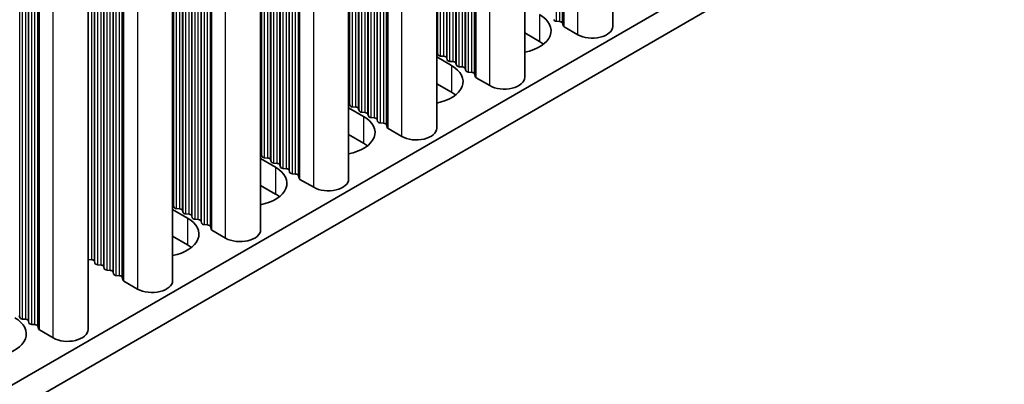
# Model space of a CAD drawing. Units: millimetres. Extents: x 0 to 6882, y 0 to 1124.
# Drawn here: x 414 to 474, y 226 to 248 of the extents above; entities that cross this region are included whole.
import ezdxf

# ---------------------------------------------------------------- set-up
doc = ezdxf.new("R2010")
doc.units = ezdxf.units.MM
doc.header["$LTSCALE"] = 3.5
doc.layers.add('Visible (ISO)', color=7, linetype='Continuous', lineweight=35)
doc.layers.add('Visible Narrow (ISO)', color=7, linetype='Continuous', lineweight=25)

msp = doc.modelspace()

# ---------------------------------------------------------------- linework, layer by layer
at = {"layer": 'Visible (ISO)'}
for p, q in [((306.6435, 164.1238), (535.2157, 296.09)), ((306.6435, 162.4908), (535.2157, 294.457)), ((450.3048, 247.7738), (450.3048, 276.4605)), ((444.9308, 244.6712), (444.9308, 273.3579)), ((439.5567, 241.5685), (439.5567, 270.2552)), ((434.1827, 238.4658), (434.1827, 267.1525)), ((428.8087, 235.3631), (428.8087, 264.0498)), ((423.4347, 232.2604), (423.4347, 260.9471)), ((418.2728, 229.2802), (418.2728, 257.9669)), ((447.0678, 248.0719), (446.8698, 248.0882)), ((447.2776, 247.8119), (447.2375, 247.9739)), ((448.1709, 247.2635), (447.3341, 247.7466)), ((445.8374, 246.8553), (444.9308, 247.3788)), ((439.5567, 245.9091), (440.4634, 245.3856)), ((439.629, 246.0633), (439.6008, 246.1776)), ((439.9967, 245.949), (439.7987, 245.9653)), ((440.1947, 245.7367), (440.1664, 245.851)), ((440.5624, 245.6224), (440.3644, 245.6387)), ((440.7604, 245.4101), (440.7321, 245.5244)), ((441.1281, 245.2958), (440.9301, 245.3121)), ((441.3261, 245.0835), (441.2978, 245.1978)), ((441.6938, 244.9692), (441.4958, 244.9855)), ((441.9036, 244.7093), (441.8635, 244.8712)), ((442.7969, 244.1608), (441.9601, 244.6439)), ((440.4634, 243.7526), (439.5567, 244.2761)), ((434.255, 242.9606), (434.2267, 243.0749)), ((434.6227, 242.8463), (434.4247, 242.8626)), ((434.1827, 242.8064), (435.0894, 242.2829)), ((434.8207, 242.634), (434.7924, 242.7483)), ((435.1884, 242.5197), (434.9904, 242.536)), ((435.3864, 242.3074), (435.3581, 242.4217)), ((435.7541, 242.1931), (435.5561, 242.2094)), ((435.9521, 241.9808), (435.9238, 242.0951)), ((436.3198, 241.8665), (436.1218, 241.8828)), ((436.5296, 241.6066), (436.4895, 241.7685)), ((435.0894, 240.6499), (434.1827, 241.1734)), ((437.4229, 241.0582), (436.5861, 241.5413)), ((428.881, 239.8579), (428.8527, 239.9722)), ((428.8087, 239.7037), (429.7154, 239.1802)), ((429.2487, 239.7436), (429.0507, 239.7599)), ((429.4467, 239.5313), (429.4184, 239.6456)), ((429.8144, 239.417), (429.6164, 239.4333)), ((430.0124, 239.2047), (429.9841, 239.319)), ((430.3801, 239.0904), (430.1821, 239.1067)), ((430.5781, 238.8781), (430.5498, 238.9924)), ((430.9458, 238.7638), (430.7478, 238.7801)), ((431.1555, 238.5039), (431.1155, 238.6658)), ((429.7154, 237.5472), (428.8087, 238.0707)), ((432.0489, 237.9555), (431.2121, 238.4386)), ((423.507, 236.7552), (423.4787, 236.8695)), ((423.4347, 236.601), (424.3414, 236.0775)), ((423.8747, 236.6409), (423.6767, 236.6572)), ((424.0727, 236.4286), (424.0444, 236.5429)), ((424.4404, 236.3143), (424.2424, 236.3306)), ((424.6384, 236.102), (424.6101, 236.2163)), ((425.0061, 235.9877), (424.8081, 236.004)), ((425.2041, 235.7754), (425.1758, 235.8897)), ((425.5718, 235.6611), (425.3738, 235.6774)), ((425.7815, 235.4012), (425.7415, 235.5631)), ((426.6748, 234.8528), (425.8381, 235.3359)), ((424.3414, 234.4445), (423.4347, 234.968)), ((418.5007, 233.5382), (418.3027, 233.5546)), ((418.6987, 233.3259), (418.6704, 233.4402)), ((419.0664, 233.2116), (418.8684, 233.228)), ((419.2644, 232.9993), (419.2361, 233.1136)), ((419.6321, 232.885), (419.4341, 232.9014)), ((419.83, 232.6727), (419.8018, 232.787)), ((420.1977, 232.5584), (419.9998, 232.5748)), ((420.4075, 232.2985), (420.3675, 232.4605)), ((421.3008, 231.7501), (420.4641, 232.2332)), ((414.1025, 230.0191), (414.0742, 230.1334)), ((414.4702, 229.9048), (414.2722, 229.9211)), ((414.6682, 229.6925), (414.6399, 229.8068)), ((415.0359, 229.5782), (414.8379, 229.5945)), ((415.2456, 229.3183), (415.2056, 229.4802)), ((416.139, 228.7699), (415.3022, 229.253))]:
    msp.add_line(p, q, dxfattribs=at)
for centre, major_axis, start_param, end_param in [((444.1404, 247.5085), (2.4, 0), 5.0479778, 7.0685835), ((446.8981, 248.2025), (-0.2, 0), 0.1418971, 1.4288993), ((447.0395, 247.9576), (0.2, 0), 0.1418971, 1.4288993), ((447.4756, 247.8283), (-0.2, 0), 0.1418971, 0.7853982), ((449.0548, 247.7738), (1.25, 0), 3.9269908, 6.2831853), ((444.1404, 245.8755), (-2.4, 0), 3.7717299, 3.9269908), ((439.4028, 246.1613), (0.2, 0), 0.1418971, 0.6920767), ((439.827, 246.0796), (-0.2, 0), 0.1418971, 1.4288993), ((439.9685, 245.8347), (0.2, 0), 0.1418971, 1.4288993), ((438.7664, 244.4058), (2.4, 0), 5.0479778, 7.0685835), ((440.3927, 245.753), (-0.2, 0), 0.1418971, 1.4288993), ((440.5341, 245.5081), (0.2, 0), 0.1418971, 1.4288993), ((440.9584, 245.4264), (-0.2, 0), 0.1418971, 1.4288993), ((441.0998, 245.1815), (0.2, 0), 0.1418971, 1.4288993), ((441.5241, 245.0998), (-0.2, 0), 0.1418971, 1.4288993), ((441.6655, 244.8549), (0.2, 0), 0.1418971, 1.4288993), ((442.1016, 244.7256), (-0.2, 0), 0.1418971, 0.7853982), ((443.6808, 244.6712), (1.25, 0), 3.9269908, 6.2831853), ((438.7664, 242.7728), (-2.4, 0), 3.7717299, 3.9269908), ((434.0288, 243.0586), (0.2, 0), 0.1418971, 0.6920767), ((434.453, 242.9769), (-0.2, 0), 0.1418971, 1.4288993), ((434.5944, 242.732), (0.2, 0), 0.1418971, 1.4288993), ((433.3924, 241.3031), (2.4, 0), 5.0479778, 7.0685835), ((435.0187, 242.6503), (-0.2, 0), 0.1418971, 1.4288993), ((435.1601, 242.4054), (0.2, 0), 0.1418971, 1.4288993), ((435.5844, 242.3237), (-0.2, 0), 0.1418971, 1.4288993), ((435.7258, 242.0788), (0.2, 0), 0.1418971, 1.4288993), ((436.1501, 241.9971), (-0.2, 0), 0.1418971, 1.4288993), ((436.2915, 241.7522), (0.2, 0), 0.1418971, 1.4288993), ((436.7275, 241.6229), (-0.2, 0), 0.1418971, 0.7853982), ((438.3067, 241.5685), (1.25, 0), 3.9269908, 6.2831853), ((433.3924, 239.6701), (-2.4, 0), 3.7717299, 3.9269908), ((428.6547, 239.9559), (0.2, 0), 0.1418971, 0.6920767), ((429.079, 239.8742), (-0.2, 0), 0.1418971, 1.4288993), ((429.2204, 239.6293), (0.2, 0), 0.1418971, 1.4288993), ((429.6447, 239.5476), (-0.2, 0), 0.1418971, 1.4288993), ((429.7861, 239.3027), (0.2, 0), 0.1418971, 1.4288993), ((428.0183, 238.2004), (2.4, 0), 5.0479778, 7.0685835), ((430.2104, 239.221), (-0.2, 0), 0.1418971, 1.4288993), ((430.3518, 238.9761), (0.2, 0), 0.1418971, 1.4288993), ((430.7761, 238.8944), (-0.2, 0), 0.1418971, 1.4288993), ((430.9175, 238.6495), (0.2, 0), 0.1418971, 1.4288993), ((431.3535, 238.5202), (-0.2, 0), 0.1418971, 0.7853982), ((432.9327, 238.4658), (1.25, 0), 3.9269908, 6.2831853), ((428.0183, 236.5674), (-2.4, 0), 3.7717299, 3.9269908), ((423.2807, 236.8532), (0.2, 0), 0.1418971, 0.6920767), ((423.705, 236.7716), (-0.2, 0), 0.1418971, 1.4288993), ((423.8464, 236.5266), (0.2, 0), 0.1418971, 1.4288993), ((424.2707, 236.445), (-0.2, 0), 0.1418971, 1.4288993), ((424.4121, 236.2), (0.2, 0), 0.1418971, 1.4288993), ((422.6443, 235.0977), (2.4, 0), 5.0479778, 7.0685835), ((424.8364, 236.1184), (-0.2, 0), 0.1418971, 1.4288993), ((424.9778, 235.8734), (0.2, 0), 0.1418971, 1.4288993), ((425.4021, 235.7918), (-0.2, 0), 0.1418971, 1.4288993), ((425.5435, 235.5468), (0.2, 0), 0.1418971, 1.4288993), ((425.9795, 235.4175), (-0.2, 0), 0.1418971, 0.7853982), ((427.5587, 235.3631), (1.25, 0), 3.9269908, 6.2831853), ((422.6443, 233.4647), (-2.4, 0), 3.7717299, 3.9269908), ((418.331, 233.6689), (-0.2, 0), 1.2757985, 1.4288993), ((418.4724, 233.4239), (0.2, 0), 0.1418971, 1.4288993), ((418.8967, 233.3423), (-0.2, 0), 0.1418971, 1.4288993), ((419.0381, 233.0973), (0.2, 0), 0.1418971, 1.4288993), ((419.4624, 233.0157), (-0.2, 0), 0.1418971, 1.4288993), ((419.6038, 232.7707), (0.2, 0), 0.1418971, 1.4288993), ((420.028, 232.6891), (-0.2, 0), 0.1418971, 1.4288993), ((420.1695, 232.4441), (0.2, 0), 0.1418971, 1.4288993), ((420.6055, 232.3148), (-0.2, 0), 0.1418971, 0.7853982), ((422.1847, 232.2604), (1.25, 0), 3.9269908, 6.2831853), ((412.1084, 229.0148), (2.4, 0), 5.0479778, 7.0685835), ((414.3005, 230.0355), (-0.2, 0), 0.1418971, 1.4288993), ((414.4419, 229.7905), (0.2, 0), 0.1418971, 1.4288993), ((414.8662, 229.7089), (-0.2, 0), 0.1418971, 1.4288993), ((415.0076, 229.4639), (0.2, 0), 0.1418971, 1.4288993), ((415.4436, 229.3346), (-0.2, 0), 0.1418971, 0.7853982), ((417.0228, 229.2802), (1.25, 0), 3.9269908, 6.2831853)]:
    msp.add_ellipse(centre, major_axis=major_axis, ratio=0.5773503, start_param=start_param, end_param=end_param, dxfattribs=at)
at = {"layer": 'Visible Narrow (ISO)'}
for p, q in [((447.2375, 247.9739), (447.2375, 274.6897)), ((447.2776, 247.8119), (447.2776, 274.7128)), ((447.3341, 247.7466), (447.3341, 274.7454)), ((448.1709, 247.2635), (448.1709, 275.2285)), ((446.8698, 248.0882), (446.8698, 274.4774)), ((447.0678, 248.0719), (447.0678, 274.5917)), ((442.7969, 244.1608), (442.7969, 272.1259)), ((441.1281, 245.2958), (441.1281, 271.1624)), ((441.2978, 245.1978), (441.2978, 271.2604)), ((441.3261, 245.0835), (441.3261, 271.2767)), ((441.4958, 244.9855), (441.4958, 271.3747)), ((441.6938, 244.9692), (441.6938, 271.489)), ((441.8635, 244.8712), (441.8635, 271.587)), ((441.9036, 244.7093), (441.9036, 271.6101)), ((441.9601, 244.6439), (441.9601, 271.6428)), ((439.9967, 245.949), (439.9967, 270.5092)), ((440.1664, 245.851), (440.1664, 270.6072)), ((440.1947, 245.7367), (440.1947, 270.6235)), ((440.3644, 245.6387), (440.3644, 270.7215)), ((440.5624, 245.6224), (440.5624, 270.8358)), ((440.7321, 245.5244), (440.7321, 270.9338)), ((440.7604, 245.4101), (440.7604, 270.9501)), ((440.9301, 245.3121), (440.9301, 271.0481)), ((439.6008, 246.1776), (439.6008, 270.2806)), ((439.629, 246.0633), (439.629, 270.2969)), ((439.7987, 245.9653), (439.7987, 270.3949)), ((437.4229, 241.0582), (437.4229, 269.0232)), ((435.7541, 242.1931), (435.7541, 268.0597)), ((435.9238, 242.0951), (435.9238, 268.1577)), ((435.9521, 241.9808), (435.9521, 268.174)), ((436.1218, 241.8828), (436.1218, 268.272)), ((436.3198, 241.8665), (436.3198, 268.3863)), ((436.4895, 241.7685), (436.4895, 268.4843)), ((436.5296, 241.6066), (436.5296, 268.5074)), ((436.5861, 241.5413), (436.5861, 268.5401)), ((434.7924, 242.7483), (434.7924, 267.5045)), ((434.8207, 242.634), (434.8207, 267.5208)), ((434.9904, 242.536), (434.9904, 267.6188)), ((435.1884, 242.5197), (435.1884, 267.7331)), ((435.3581, 242.4217), (435.3581, 267.8311)), ((435.3864, 242.3074), (435.3864, 267.8474)), ((435.5561, 242.2094), (435.5561, 267.9454)), ((434.2267, 243.0749), (434.2267, 267.1779)), ((434.255, 242.9606), (434.255, 267.1942)), ((434.4247, 242.8626), (434.4247, 267.2922)), ((434.6227, 242.8463), (434.6227, 267.4065)), ((432.0489, 237.9555), (432.0489, 265.9205)), ((430.5498, 238.9924), (430.5498, 265.055)), ((430.5781, 238.8781), (430.5781, 265.0713)), ((430.7478, 238.7801), (430.7478, 265.1693)), ((430.9458, 238.7638), (430.9458, 265.2836)), ((431.1155, 238.6658), (431.1155, 265.3816)), ((431.1555, 238.5039), (431.1555, 265.4047)), ((431.2121, 238.4386), (431.2121, 265.4374)), ((429.6164, 239.4333), (429.6164, 264.5161)), ((429.8144, 239.417), (429.8144, 264.6304)), ((429.9841, 239.319), (429.9841, 264.7284)), ((430.0124, 239.2047), (430.0124, 264.7447)), ((430.1821, 239.1067), (430.1821, 264.8427)), ((430.3801, 239.0904), (430.3801, 264.957)), ((428.8527, 239.9722), (428.8527, 264.0752)), ((428.881, 239.8579), (428.881, 264.0915)), ((429.0507, 239.7599), (429.0507, 264.1895)), ((429.2487, 239.7436), (429.2487, 264.3038)), ((429.4184, 239.6456), (429.4184, 264.4018)), ((429.4467, 239.5313), (429.4467, 264.4181)), ((426.6748, 234.8528), (426.6748, 262.8178)), ((425.3738, 235.6774), (425.3738, 262.0666)), ((425.5718, 235.6611), (425.5718, 262.1809)), ((425.7415, 235.5631), (425.7415, 262.2789)), ((425.7815, 235.4012), (425.7815, 262.302)), ((425.8381, 235.3359), (425.8381, 262.3347)), ((424.4404, 236.3143), (424.4404, 261.5277)), ((424.6101, 236.2163), (424.6101, 261.6257)), ((424.6384, 236.102), (424.6384, 261.642)), ((424.8081, 236.004), (424.8081, 261.74)), ((425.0061, 235.9877), (425.0061, 261.8543)), ((425.1758, 235.8897), (425.1758, 261.9523)), ((425.2041, 235.7754), (425.2041, 261.9686)), ((423.4787, 236.8695), (423.4787, 260.9725)), ((423.507, 236.7552), (423.507, 260.9888)), ((423.6767, 236.6572), (423.6767, 261.0868)), ((423.8747, 236.6409), (423.8747, 261.2011)), ((424.0444, 236.5429), (424.0444, 261.2991)), ((424.0727, 236.4286), (424.0727, 261.3154)), ((424.2424, 236.3306), (424.2424, 261.4134)), ((421.3008, 259.7151), (421.3008, 231.7501)), ((420.1977, 232.5584), (420.1977, 259.0782)), ((420.3675, 232.4605), (420.3675, 259.1762)), ((420.4075, 232.2985), (420.4075, 259.1994)), ((420.4641, 232.2332), (420.4641, 259.232)), ((419.2361, 233.1136), (419.2361, 258.523)), ((419.2644, 232.9993), (419.2644, 258.5394)), ((419.4341, 232.9014), (419.4341, 258.6373)), ((419.6321, 232.885), (419.6321, 258.7516)), ((419.8018, 232.787), (419.8018, 258.8496)), ((419.83, 232.6727), (419.83, 258.8659)), ((419.9998, 232.5748), (419.9998, 258.9639)), ((418.3027, 233.5546), (418.3027, 257.9841)), ((418.5007, 233.5382), (418.5007, 258.0984)), ((418.6704, 233.4402), (418.6704, 258.1964)), ((418.6987, 233.3259), (418.6987, 258.2128)), ((418.8684, 233.228), (418.8684, 258.3107)), ((419.0664, 233.2116), (419.0664, 258.425)), ((416.139, 228.7699), (416.139, 256.7349)), ((415.0359, 229.5782), (415.0359, 256.098)), ((415.2056, 229.4802), (415.2056, 256.196)), ((415.2456, 229.3183), (415.2456, 256.2191)), ((415.3022, 229.253), (415.3022, 256.2518)), ((414.1025, 230.0191), (414.1025, 255.5591)), ((414.2722, 229.9211), (414.2722, 255.6571)), ((414.4702, 229.9048), (414.4702, 255.7714)), ((414.6399, 229.8068), (414.6399, 255.8694)), ((414.6682, 229.6925), (414.6682, 255.8857)), ((414.8379, 229.5945), (414.8379, 255.9837)), ((445.8374, 248.4883), (445.8374, 246.8553)), ((440.4634, 245.3856), (440.4634, 243.7526)), ((435.0894, 242.2829), (435.0894, 240.6499)), ((429.7154, 239.1802), (429.7154, 237.5472)), ((424.3414, 236.0775), (424.3414, 234.4445))]:
    msp.add_line(p, q, dxfattribs=at)

doc.saveas('drawing.dxf')
